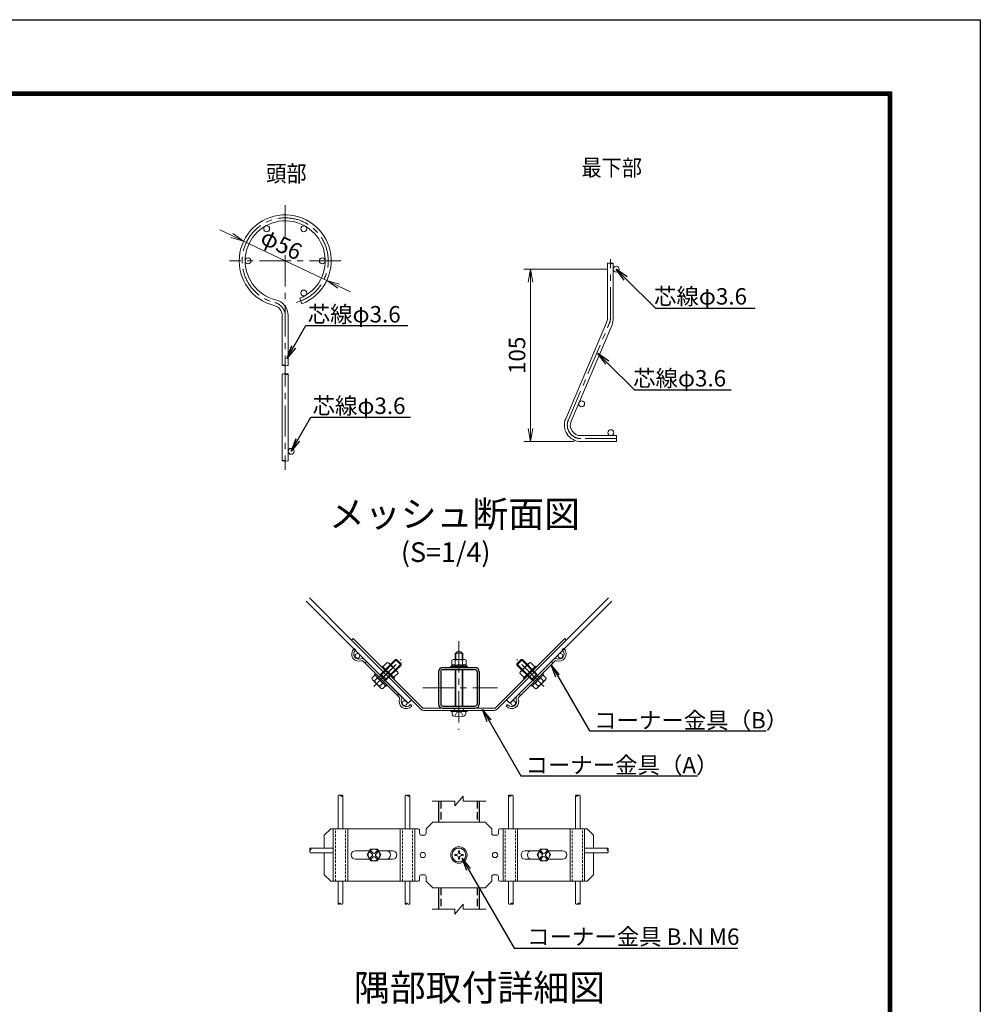
# Model space of a CAD drawing. Units: millimetres. Extents: x 0 to 8400, y 0 to 5940.
# Drawn here: x 5476 to 8400, y 2941 to 5940 of the extents above; entities that cross this region are included whole.
import ezdxf
from ezdxf import colors
from ezdxf.entities.mleader import LeaderData, LeaderLine
from ezdxf.math import Vec2, Vec3

# ---------------------------------------------------------------- set-up
doc = ezdxf.new("R2010")
doc.units = ezdxf.units.MM
doc.header["$LTSCALE"] = 3
doc.header["$MEASUREMENT"] = 0
doc.linetypes.add('CENTER', pattern=[50.8, 31.75, -6.35, 6.35, -6.35])
doc.linetypes.add('DASHED2', pattern=[0.375, 0.25, -0.125])
for name, color, linetype, lineweight in [('D-BMK', 2, 'CENTER', 13), ('D-STR-DIM', 7, 'Continuous', 13), ('D-STR-TXT', 7, 'Continuous', 13), ('D-STR2', 7, 'Continuous', 13), ('D-STR3', 3, 'Continuous', 13)]:
    doc.layers.add(name, color=color, linetype=linetype, lineweight=lineweight)
for name, color, linetype in [('D-STR1', 1, 'Continuous'), ('D-TTL', 2, 'Continuous'), ('D-TTL-TXT', 7, 'Continuous')]:
    doc.layers.add(name, color=color, linetype=linetype)
doc.styles.add('ゴシック', font='txt')
doc.dimstyles.new('STYLE', dxfattribs={"dimscale": 20, "dimtxt": 2.5, "dimasz": 2, "dimexe": 1, "dimexo": 1, "dimgap": 0.8, "dimtad": 1, "dimdsep": 46, "dimtxsty": 'ゴシック', "dimblk": 'OPEN', "dimcen": 1e-08, "dimclrd": 256, "dimclre": 256, "dimclrt": 256, "dimadec": 0, "dimazin": 2, "dimtfac": 1, "dimtmove": 2, "dimatfit": 3, "dimldrblk": 'OPEN', "dimfxl": 1, "dimtolj": 1, "dimtzin": 0, "dimlwd": -1, "dimlwe": -1, "dimarcsym": 0})

# ---------------------------------------------------------------- blocks, each defined once
blk = doc.blocks.new('_Open')
at = {"color": 0, "linetype": 'ByBlock', "lineweight": -2}
for p, q in [((-1, 0.167), (0, 0)), ((-1, -0.167), (0, 0)), ((0, 0), (-1, 0))]:
    blk.add_line(p, q, dxfattribs=at)
blk = doc.blocks.new('*D15')
at = {"layer": 'D-STR-DIM'}
for p, q in [((6121.5, 5282.6), (6085.4, 5299.7)), ((6410.7, 5145.5), (6157.7, 5265.5)), ((6446.8, 5128.4), (6483, 5111.2))]:
    blk.add_line(p, q, dxfattribs=at)
at = {"layer": 'Defpoints', "color": 0}
for p in [(6157.7, 5265.5), (6410.7, 5145.5)]:
    blk.add_point(p, dxfattribs=at)
at = {"layer": 'D-STR-DIM', "xscale": 40, "yscale": 40, "zscale": 40}
for p, rotation in [((6157.7, 5265.5), 334.6324719407661), ((6410.7, 5145.5), 154.6324719407661)]:
    blk.add_blockref('_Open', p, dxfattribs=dict(at, rotation=rotation))
at = {"layer": 'D-STR-DIM', "insert": (6272.9, 5255.8), "char_height": 50, "attachment_point": 5, "rotation": 334.6325, "style": 'ゴシック'}
blk.add_mtext('\\A1;φ56', dxfattribs=at)
blk = doc.blocks.new('*D16')
at = {"layer": 'D-STR-DIM'}
for p, q in [((7262.9, 5180.2), (7010.9, 5180.2)), ((7030.9, 4695.2), (7030.9, 5140.2)), ((7163.9, 4655.2), (7010.9, 4655.2))]:
    blk.add_line(p, q, dxfattribs=at)
at = {"layer": 'Defpoints', "color": 0}
for p in [(7030.9, 5180.2), (7282.9, 5180.2), (7183.9, 4655.2)]:
    blk.add_point(p, dxfattribs=at)
at = {"layer": 'D-STR-DIM', "xscale": 40, "yscale": 40, "zscale": 40}
for p, rotation in [((7030.9, 5180.2), 90), ((7030.9, 4655.2), 270)]:
    blk.add_blockref('_Open', p, dxfattribs=dict(at, rotation=rotation))
at = {"layer": 'D-STR-DIM', "insert": (6989.9, 4917.7), "char_height": 50, "attachment_point": 5, "rotation": 90, "style": 'ゴシック'}
blk.add_mtext('\\A1;105', dxfattribs=at)

msp = doc.modelspace()

# ---------------------------------------------------------------- linework, layer by layer
at = {"layer": 'D-BMK'}
for p, q in [((6284.171, 5374.978), (6284.171, 4569.397)), ((6453.671, 5205.478), (6114.671, 5205.478)), ((7273.927, 5030.455), (7273.927, 5210.821)), ((7146.186, 4721.175), (7270.668, 5014.435)), ((7292.927, 4664.155), (7183.927, 4664.155)), ((6813.06, 4047.445), (6813.06, 3777.158)), ((6554.29, 3908.799), (6637.24, 3991.749)), ((7071.831, 3908.799), (6988.881, 3991.749)), ((6702.889, 3904.995), (6930.396, 3904.995))]:
    msp.add_line(p, q, dxfattribs=at)
for centre, radius, start, end in [((6284.171, 5205.478), 131, 284.7, 256.20952), ((6243.171, 5038.436), 41, 0, 76.20952), ((7232.927, 5030.455), 41, 337, 0), ((7183.927, 4705.155), 41, 157, 270)]:
    msp.add_arc(centre, radius, start, end, dxfattribs=at)
at = {"layer": 'D-STR-DIM'}
for p, q in [((6800.56, 3545.328), (6825.56, 3575.328)), ((6825.56, 3560.328), (6825.56, 3575.328)), ((6800.56, 3560.328), (6731.625, 3560.328)), ((6800.56, 3545.328), (6800.56, 3560.328)), ((6894.496, 3560.328), (6825.56, 3560.328)), ((6800.56, 3216.235), (6825.56, 3246.235)), ((6825.56, 3231.235), (6825.56, 3246.235)), ((6800.56, 3231.235), (6731.625, 3231.235)), ((6800.56, 3216.235), (6800.56, 3231.235)), ((6894.496, 3231.235), (6825.56, 3231.235))]:
    msp.add_line(p, q, dxfattribs=at)
at = {"layer": 'D-STR1'}
for p, q in [((6763.86, 3966.947), (6862.26, 3966.947)), ((6763.86, 3960.547), (6862.26, 3960.547)), ((6751.06, 3954.147), (6751.06, 3855.747)), ((6757.46, 3954.147), (6757.46, 3855.747)), ((6868.66, 3954.147), (6868.66, 3855.747)), ((6875.06, 3954.147), (6875.06, 3855.747)), ((6763.86, 3849.347), (6862.26, 3849.347)), ((6763.86, 3842.947), (6862.26, 3842.947)), ((6751.06, 3560.328), (6751.06, 3496.065)), ((6875.06, 3560.328), (6875.06, 3496.065)), ((6751.06, 3296.065), (6751.06, 3231.235)), ((6875.06, 3296.065), (6875.06, 3231.235))]:
    msp.add_line(p, q, dxfattribs=at)
at = {"layer": 'D-STR1', "linetype": 'DASHED2', "ltscale": 30}
for p, q in [((6757.46, 3560.328), (6757.46, 3496.065)), ((6868.66, 3560.328), (6868.66, 3496.065)), ((6757.46, 3296.065), (6757.46, 3231.235)), ((6868.934, 3296.065), (6868.66, 3231.235))]:
    msp.add_line(p, q, dxfattribs=at)
at = {"layer": 'D-STR1'}
for centre, radius, start, end in [((6763.86, 3954.147), 12.8, 90, 180), ((6763.86, 3954.147), 6.4, 90, 180), ((6862.26, 3954.147), 12.8, 0, 90), ((6862.26, 3954.147), 6.4, 0, 90), ((6763.86, 3855.747), 12.8, 180, 270), ((6763.86, 3855.747), 6.4, 180, 270), ((6862.26, 3855.747), 12.8, 270, 0), ((6862.26, 3855.747), 6.4, 270, 0)]:
    msp.add_arc(centre, radius, start, end, dxfattribs=at)
at = {"layer": 'D-STR2'}
for p, q in [((7264.927, 5030.455), (7264.927, 5197.876)), ((7282.927, 5030.455), (7282.927, 5197.876)), ((6328.388, 5091.773), (6334.912, 5074.997)), ((6275.171, 5038.436), (6275.171, 4887.255)), ((6293.171, 5038.436), (6293.171, 4887.168)), ((7137.902, 4724.692), (7262.383, 5017.952)), ((7154.471, 4717.659), (7278.952, 5010.918)), ((6275.171, 4860.268), (6275.171, 4596.696)), ((6293.171, 4860.268), (6293.171, 4596.696)), ((7292.927, 4673.155), (7183.927, 4673.155)), ((7292.927, 4655.155), (7183.927, 4655.155)), ((7292.927, 4673.155), (7292.927, 4655.155)), ((6347.622, 4168.976), (6658.265, 3858.334)), ((6486.403, 4050.553), (6357.801, 4179.155)), ((7278.499, 4168.976), (6967.856, 3858.334)), ((7139.718, 4050.553), (7268.32, 4179.155)), ((6658.265, 3858.334), (6668.447, 3868.516)), ((6967.856, 3858.334), (6957.674, 3868.516)), ((6445.259, 3476.065), (6445.259, 3576.716)), ((6459.659, 3476.065), (6459.659, 3576.716)), ((6649.259, 3476.065), (6649.259, 3576.716)), ((6663.659, 3476.065), (6663.659, 3576.716)), ((6963.86, 3476.065), (6963.86, 3576.716)), ((6978.26, 3476.065), (6978.26, 3576.716)), ((7167.86, 3476.065), (7167.86, 3576.716)), ((7182.26, 3476.065), (7182.26, 3576.716)), ((6429.06, 3417.265), (6360.619, 3417.265)), ((6429.06, 3402.865), (6360.619, 3402.865)), ((7197.06, 3417.265), (7265.502, 3417.265)), ((7197.06, 3402.865), (7265.502, 3402.865)), ((6445.259, 3316.065), (6445.259, 3247.624)), ((6459.659, 3316.065), (6459.659, 3247.624)), ((6649.259, 3316.065), (6649.259, 3247.624)), ((6663.659, 3316.065), (6663.659, 3247.624)), ((6963.86, 3316.065), (6963.86, 3247.624)), ((6978.26, 3316.065), (6978.26, 3247.624)), ((7167.86, 3316.065), (7167.86, 3247.624)), ((7182.26, 3316.065), (7182.26, 3247.624))]:
    msp.add_line(p, q, dxfattribs=at)
for centre in [(6227.671, 5303.339), (6340.671, 5303.339), (6171.171, 5205.478), (6397.171, 5205.478), (7291.927, 5180.155), (6340.671, 5107.617), (7186.586, 4770.284), (7275.427, 4682.155), (6302.171, 4625.478)]:
    msp.add_circle(centre, 9, dxfattribs=at)
for centre, radius, start, end in [((6284.171, 5205.478), 140, 291.25, 256.20952), ((6284.171, 5205.478), 122, 291.25, 256.20952), ((6243.171, 5038.436), 32, 0, 76.20952), ((6243.171, 5038.436), 50, 0, 76.20952), ((7232.927, 5030.455), 32, 337, 0), ((7232.927, 5030.455), 50, 337, 0), ((7183.927, 4705.155), 50, 157, 270), ((7183.927, 4705.155), 32, 157, 270), ((6448.859, 3574.048), 4.481, 36.545434, 143.454566), ((6456.059, 3574.048), 4.481, 36.545434, 143.454566), ((6456.059, 3579.385), 4.481, 216.545434, 323.454566), ((6652.859, 3574.048), 4.481, 36.545434, 143.454566), ((6660.059, 3574.048), 4.481, 36.545434, 143.454566), ((6660.059, 3579.385), 4.481, 216.545434, 323.454566), ((6967.46, 3574.048), 4.481, 36.545434, 143.454566), ((6967.46, 3579.385), 4.481, 216.545434, 323.454566), ((6974.66, 3574.048), 4.481, 36.545434, 143.454566), ((7171.46, 3574.048), 4.481, 36.545434, 143.454566), ((7171.46, 3579.385), 4.481, 216.545434, 323.454566), ((7178.66, 3574.048), 4.481, 36.545434, 143.454566), ((6363.287, 3413.665), 4.481, 126.545434, 233.454566), ((6363.287, 3406.465), 4.481, 126.545434, 233.454566), ((6357.95, 3413.665), 4.481, 306.545434, 53.454566), ((7268.171, 3413.665), 4.481, 126.545434, 233.454566), ((7262.834, 3413.665), 4.481, 306.545434, 53.454566), ((7262.834, 3406.465), 4.481, 306.545434, 53.454566), ((6448.859, 3244.955), 4.481, 36.545434, 143.454566), ((6448.859, 3250.292), 4.481, 216.545434, 323.454566), ((6456.059, 3250.292), 4.481, 216.545434, 323.454566), ((6652.859, 3244.955), 4.481, 36.545434, 143.454566), ((6652.859, 3250.292), 4.481, 216.545434, 323.454566), ((6660.059, 3250.292), 4.481, 216.545434, 323.454566), ((6967.46, 3250.292), 4.481, 216.545434, 323.454566), ((6974.66, 3244.955), 4.481, 36.545434, 143.454566), ((6974.66, 3250.292), 4.481, 216.545434, 323.454566), ((7171.46, 3250.292), 4.481, 216.545434, 323.454566), ((7178.66, 3244.955), 4.481, 36.545434, 143.454566), ((7178.66, 3250.292), 4.481, 216.545434, 323.454566)]:
    msp.add_arc(centre, radius, start, end, dxfattribs=at)
at = {"layer": 'D-STR2', "extrusion": (0, 0, -1)}
for centre, major_axis, end_param in [((7269.441, 5197.79), (-4.5, 0), 3.06377069), ((6279.685, 4860.182), (-4.5, 0), 3.06377069), ((6288.671, 4887.255), (4.5, 0), 3.14159265), ((6288.637, 4596.833), (4.5, 0), 3.06377069)]:
    msp.add_ellipse(centre, major_axis=major_axis, ratio=0.24664213, start_param=0.07782196, end_param=end_param, dxfattribs=at)
for centre, major_axis in [((7278.441, 5197.79), (-4.5, 0)), ((6279.671, 4887.255), (4.5, 0)), ((6288.685, 4860.182), (-4.5, 0)), ((6279.637, 4596.833), (4.5, 0))]:
    msp.add_ellipse(centre, major_axis=major_axis, ratio=0.24664213, dxfattribs=at)
at = {"layer": 'D-STR3'}
for p, q in [((6490.928, 4055.079), (6486.403, 4050.553)), ((6486.403, 4050.553), (6696.66, 3840.296)), ((6490.928, 4055.079), (6701.186, 3844.821)), ((6924.935, 3844.821), (7135.192, 4055.079)), ((6929.46, 3840.296), (7139.718, 4050.553)), ((7135.192, 4055.079), (7139.718, 4050.553)), ((6493.039, 4023.56), (6494.453, 4024.974)), ((6498.979, 4020.448), (6494.453, 4024.974)), ((6497.564, 4019.034), (6498.979, 4020.448)), ((7127.142, 4020.448), (7131.668, 4024.974)), ((7128.557, 4019.034), (7127.142, 4020.448)), ((7133.082, 4023.56), (7131.668, 4024.974)), ((6636.37, 3880.229), (6525.071, 3991.528)), ((6572.992, 3941.078), (6623.471, 3991.557)), ((6575.671, 3947.15), (6620.077, 3991.557)), ((6637.048, 3974.586), (6620.077, 3991.557)), ((6623.471, 3991.557), (6620.077, 3991.557)), ((6637.048, 3977.98), (6623.471, 3991.557)), ((6790.96, 3988.947), (6790.96, 3972.399)), ((6796.426, 3990.947), (6830.42, 3990.947)), ((6801.06, 4010.547), (6825.06, 4010.547)), ((6801.06, 3990.947), (6801.06, 4010.547)), ((6802.01, 3988.947), (6802.01, 3972.399)), ((6803.46, 3990.947), (6803.46, 4010.547)), ((6822.66, 3990.947), (6822.66, 4010.547)), ((6824.11, 3988.947), (6824.11, 3972.399)), ((6825.06, 3990.947), (6825.06, 4010.547)), ((6835.16, 3988.947), (6835.16, 3972.399)), ((6989.073, 3974.586), (7006.044, 3991.557)), ((6989.073, 3977.98), (7002.65, 3991.557)), ((6989.751, 3880.229), (7101.05, 3991.528)), ((7053.129, 3941.078), (7002.65, 3991.557)), ((7002.65, 3991.557), (7006.044, 3991.557)), ((7050.45, 3947.15), (7006.044, 3991.557)), ((6631.844, 3875.703), (6520.545, 3987.002)), ((6526.98, 3980.568), (6531.505, 3985.093)), ((6574.257, 3928.765), (6612.723, 3967.232)), ((6577.368, 3968.646), (6579.631, 3970.909)), ((6616.4, 3934.14), (6579.631, 3970.909)), ((6595.045, 3982.081), (6581.752, 3968.788)), ((6586.569, 3927.501), (6637.048, 3977.98)), ((6587.916, 3942.425), (6618.256, 3972.765)), ((6603.177, 3973.95), (6589.884, 3960.656)), ((6592.641, 3930.18), (6637.048, 3974.586)), ((6625.249, 3954.706), (6600.154, 3979.802)), ((6637.048, 3974.586), (6637.048, 3977.98)), ((6787.06, 3970.147), (6790.96, 3972.399)), ((6787.06, 3970.147), (6839.06, 3970.147)), ((6787.06, 3966.947), (6787.06, 3970.147)), ((6787.06, 3966.947), (6839.06, 3966.947)), ((6790.96, 3972.399), (6835.16, 3972.399)), ((6801.06, 3849.347), (6801.06, 3960.547)), ((6803.46, 3849.347), (6803.46, 3960.547)), ((6822.66, 3849.347), (6822.66, 3960.547)), ((6825.06, 3849.347), (6825.06, 3960.547)), ((6839.06, 3970.147), (6835.16, 3972.399)), ((6839.06, 3966.947), (6839.06, 3970.147)), ((7039.552, 3927.501), (6989.073, 3977.98)), ((6989.073, 3974.586), (6989.073, 3977.98)), ((7033.48, 3930.18), (6989.073, 3974.586)), ((6994.277, 3875.703), (7105.576, 3987.002)), ((7000.872, 3954.706), (7025.967, 3979.802)), ((7038.205, 3942.425), (7007.865, 3972.765)), ((7009.721, 3934.14), (7046.49, 3970.909)), ((7051.864, 3928.765), (7013.398, 3967.232)), ((7022.944, 3973.95), (7036.237, 3960.656)), ((7031.075, 3982.081), (7044.369, 3968.788)), ((7048.753, 3968.646), (7046.49, 3970.909)), ((7099.141, 3980.568), (7094.615, 3985.093)), ((6547.528, 3934.564), (6556.013, 3943.049)), ((6575.331, 3903.932), (6549.83, 3929.433)), ((6555.66, 3926.432), (6564.145, 3934.917)), ((6556.013, 3945.877), (6558.842, 3948.706)), ((6591.368, 3910.522), (6556.013, 3945.877)), ((6594.197, 3913.351), (6558.842, 3948.706)), ((6569.731, 3937.816), (6572.992, 3941.078)), ((6573.974, 3942.059), (6575.671, 3947.15)), ((6587.55, 3928.483), (6573.974, 3942.059)), ((6592.641, 3930.18), (6575.671, 3947.15)), ((6587.55, 3928.483), (6592.641, 3930.18)), ((6619.441, 3957.686), (6606.147, 3944.393)), ((6614.137, 3931.877), (6616.4, 3934.14)), ((6627.572, 3949.554), (6614.279, 3936.261)), ((6998.549, 3949.554), (7011.842, 3936.261)), ((7006.68, 3957.686), (7019.974, 3944.393)), ((7011.984, 3931.877), (7009.721, 3934.14)), ((7031.924, 3913.351), (7067.279, 3948.706)), ((7033.48, 3930.18), (7050.45, 3947.15)), ((7038.571, 3928.483), (7033.48, 3930.18)), ((7034.752, 3910.522), (7070.108, 3945.877)), ((7038.571, 3928.483), (7052.147, 3942.059)), ((7052.147, 3942.059), (7050.45, 3947.15)), ((7050.79, 3903.932), (7076.291, 3929.433)), ((7056.39, 3937.816), (7053.129, 3941.078)), ((7070.461, 3926.432), (7061.976, 3934.917)), ((7070.108, 3945.877), (7067.279, 3948.706)), ((7078.593, 3934.564), (7070.108, 3943.049)), ((6571.923, 3910.169), (6580.408, 3918.654)), ((6580.055, 3902.037), (6588.54, 3910.522)), ((6583.307, 3924.24), (6586.569, 3927.501)), ((6591.368, 3910.522), (6594.197, 3913.351)), ((7034.752, 3910.522), (7031.924, 3913.351)), ((7046.066, 3902.037), (7037.581, 3910.522)), ((7042.813, 3924.24), (7039.552, 3927.501)), ((7054.198, 3910.169), (7045.713, 3918.654)), ((6625.409, 3882.138), (6629.935, 3886.664)), ((7000.712, 3882.138), (6996.186, 3886.664)), ((6663.876, 3852.723), (6665.29, 3854.137)), ((6665.29, 3854.137), (6669.816, 3849.611)), ((6668.401, 3848.197), (6669.816, 3849.611)), ((6705.711, 3842.947), (6920.409, 3842.947)), ((6799.06, 3842.947), (6799.06, 3836.547)), ((6827.06, 3842.947), (6827.06, 3836.547)), ((6960.831, 3854.137), (6956.305, 3849.611)), ((6957.72, 3848.197), (6956.305, 3849.611)), ((6962.245, 3852.723), (6960.831, 3854.137)), ((6705.711, 3836.547), (6920.409, 3836.547)), ((6788.06, 3832.547), (6788.06, 3836.547)), ((6788.06, 3832.547), (6838.06, 3832.547)), ((6792.06, 3826.439), (6792.06, 3832.547)), ((6800.46, 3819.197), (6805.648, 3828.881)), ((6805.648, 3828.881), (6813.06, 3832.823)), ((6813.06, 3832.823), (6820.68, 3828.881)), ((6820.68, 3828.881), (6825.66, 3819.197)), ((6833.525, 3826.288), (6833.525, 3832.547)), ((6838.06, 3832.547), (6838.06, 3836.547)), ((6733.06, 3496.065), (6713.06, 3476.065)), ((6733.06, 3496.065), (6893.06, 3496.065)), ((6893.06, 3496.065), (6913.06, 3476.065)), ((6423.06, 3476.065), (6403.06, 3456.065)), ((6403.06, 3456.065), (6403.06, 3417.265)), ((6687.06, 3476.065), (6423.06, 3476.065)), ((6430.43, 3316.065), (6430.43, 3476.065)), ((6474.43, 3316.065), (6474.43, 3476.065)), ((6634.43, 3316.065), (6634.43, 3476.065)), ((6678.43, 3316.065), (6678.43, 3476.065)), ((6693.06, 3462.065), (6693.06, 3470.065)), ((6699.06, 3456.065), (6707.06, 3456.065)), ((6713.06, 3462.065), (6713.06, 3476.065)), ((6913.06, 3462.065), (6913.06, 3476.065)), ((6927.06, 3456.065), (6919.06, 3456.065)), ((6933.06, 3462.065), (6933.06, 3470.065)), ((6939.06, 3476.065), (7203.06, 3476.065)), ((6947.691, 3316.065), (6947.691, 3476.065)), ((6991.691, 3316.065), (6991.691, 3476.065)), ((7151.691, 3316.065), (7151.691, 3476.065)), ((7195.691, 3316.065), (7195.691, 3476.065)), ((7203.06, 3476.065), (7223.06, 3456.065)), ((7223.06, 3456.065), (7223.06, 3417.265)), ((6403.06, 3402.865), (6403.06, 3336.065)), ((6541.577, 3409.065), (6497.83, 3409.065)), ((6544.265, 3413.721), (6534.071, 3396.065)), ((6544.265, 3378.409), (6534.071, 3396.065)), ((6543.145, 3404.551), (6548.802, 3398.894)), ((6543.145, 3387.58), (6548.802, 3393.237)), ((6544.265, 3413.722), (6564.653, 3413.722)), ((6545.973, 3384.752), (6551.631, 3390.409)), ((6545.974, 3407.379), (6551.631, 3401.723)), ((6562.944, 3407.379), (6557.287, 3401.723)), ((6562.945, 3384.752), (6557.287, 3390.409)), ((6565.772, 3404.551), (6560.116, 3398.894)), ((6565.773, 3387.58), (6560.116, 3393.237)), ((6564.652, 3413.722), (6574.847, 3396.065)), ((6564.653, 3378.409), (6574.847, 3396.065)), ((6611.03, 3409.065), (6567.341, 3409.065)), ((6805.648, 3397.736), (6800.46, 3397.645)), ((6800.46, 3397.645), (6800.46, 3394.485)), ((6805.648, 3394.395), (6800.46, 3394.485)), ((6811.48, 3408.665), (6811.39, 3403.478)), ((6811.48, 3383.465), (6811.39, 3388.653)), ((6811.48, 3408.665), (6814.64, 3408.665)), ((6814.64, 3408.665), (6814.731, 3403.478)), ((6814.64, 3383.465), (6814.731, 3388.653)), ((6820.473, 3397.736), (6825.66, 3397.645)), ((6820.473, 3394.395), (6825.66, 3394.485)), ((6825.66, 3397.645), (6825.66, 3394.485)), ((7015.091, 3409.065), (7058.78, 3409.065)), ((7061.469, 3413.722), (7051.274, 3396.065)), ((7061.468, 3378.409), (7051.274, 3396.065)), ((7060.348, 3387.58), (7066.005, 3393.237)), ((7060.349, 3404.551), (7066.005, 3398.894)), ((7081.856, 3413.722), (7061.468, 3413.722)), ((7063.176, 3384.752), (7068.833, 3390.409)), ((7063.177, 3407.379), (7068.833, 3401.723)), ((7080.147, 3407.379), (7074.49, 3401.723)), ((7080.147, 3384.752), (7074.49, 3390.409)), ((7082.976, 3404.551), (7077.319, 3398.894)), ((7082.976, 3387.58), (7077.319, 3393.237)), ((7081.855, 3378.409), (7092.05, 3396.065)), ((7081.856, 3413.721), (7092.05, 3396.065)), ((7084.544, 3409.065), (7128.291, 3409.065)), ((7223.06, 3402.865), (7223.06, 3336.065)), ((6541.577, 3383.065), (6497.83, 3383.065)), ((6544.265, 3378.409), (6564.653, 3378.409)), ((6611.03, 3383.065), (6567.341, 3383.065)), ((6811.48, 3383.465), (6814.64, 3383.465)), ((7015.091, 3383.065), (7058.78, 3383.065)), ((7081.855, 3378.409), (7061.468, 3378.409)), ((7084.544, 3383.065), (7128.291, 3383.065)), ((6423.06, 3316.065), (6403.06, 3336.065)), ((6693.06, 3330.065), (6693.06, 3322.065)), ((6699.06, 3336.065), (6707.06, 3336.065)), ((6713.06, 3330.065), (6713.06, 3316.065)), ((6913.06, 3330.065), (6913.06, 3316.065)), ((6927.06, 3336.065), (6919.06, 3336.065)), ((6933.06, 3330.065), (6933.06, 3322.065)), ((7223.06, 3336.065), (7203.06, 3316.065)), ((6423.06, 3316.065), (6687.06, 3316.065)), ((6733.06, 3296.065), (6713.06, 3316.065)), ((6893.06, 3296.065), (6913.06, 3316.065)), ((7203.06, 3316.065), (6939.06, 3316.065)), ((6893.06, 3296.065), (6733.06, 3296.065))]:
    msp.add_line(p, q, dxfattribs=at)
at = {"layer": 'D-STR3', "linetype": 'DASHED2', "ltscale": 10}
for p, q in [((6436.83, 3316.065), (6436.83, 3476.065)), ((6468.03, 3316.065), (6468.03, 3476.065)), ((6640.83, 3316.065), (6640.83, 3476.065)), ((6672.03, 3316.065), (6672.03, 3476.065)), ((6954.091, 3316.065), (6954.091, 3476.065)), ((6985.291, 3316.065), (6985.291, 3476.065)), ((7158.091, 3316.065), (7158.091, 3476.065)), ((7189.291, 3316.065), (7189.291, 3476.065))]:
    msp.add_line(p, q, dxfattribs=at)
at = {"layer": 'D-STR3'}
for centre, radius in [((6504.154, 4002.262), 7.2), ((7121.967, 4002.262), 7.2), ((6647.753, 3858.663), 7.2), ((6978.368, 3858.663), 7.2), ((6813.06, 3396.065), 25), ((6554.459, 3396.065), 17.656), ((6703.06, 3396.065), 8), ((6813.06, 3396.065), 21), ((6923.06, 3396.065), 8), ((7071.662, 3396.065), 17.656)]:
    msp.add_circle(centre, radius, dxfattribs=at)
for centre, radius, start, end in [((6508.595, 4008.003), 22, 135, 292.607312), ((6508.595, 4008.003), 15.6, 135, 292.607312), ((7117.526, 4008.003), 22, 247.392688, 45), ((7117.526, 4008.003), 15.6, 247.392688, 45), ((6518.282, 3984.74), 9.6, 45, 112.607312), ((6796.485, 3982.316), 8.631, 50.196678, 129.803322), ((6813.06, 3959.421), 31.526, 69.481579, 110.518421), ((6813.06, 4005.867), 10.68, 25.989234, 154.010766), ((6829.635, 3982.469), 8.514, 49.537588, 130.462412), ((7107.839, 3984.74), 9.6, 67.392688, 135), ((6518.282, 3984.74), 3.2, 45, 112.607312), ((6594.023, 3972.927), 9.211, 6.374983, 83.625017), ((6588.637, 3943.146), 34.062, 25.268386, 64.731614), ((6796.485, 3969.52), 6.23, 27.519738, 152.480262), ((6813.142, 3955.569), 20.178, 56.517155, 123.482845), ((6824.192, 3972.304), 0.125, 130.87793, 49.12207), ((6829.7, 3969.634), 6.12, 26.848498, 154.139891), ((7037.484, 3943.146), 34.062, 115.268386, 154.731614), ((7032.098, 3972.927), 9.211, 96.374983, 173.625017), ((7107.839, 3984.74), 3.2, 67.392688, 135), ((6556.688, 3935.592), 9.218, 186.406512, 263.593488), ((6554.99, 3933.895), 9.211, 6.374983, 83.625017), ((6549.605, 3904.114), 34.062, 25.268386, 64.731614), ((6618.407, 3948.521), 9.223, 6.434494, 83.565506), ((7007.714, 3948.521), 9.223, 96.434494, 173.565506), ((7076.516, 3904.114), 34.062, 115.268386, 154.731614), ((7071.131, 3933.895), 9.211, 96.374983, 173.625017), ((7069.433, 3935.592), 9.218, 276.406512, 353.593488), ((6586.463, 3940.972), 34.062, 205.268386, 244.731614), ((6580.924, 3911.038), 9.043, 185.51779, 264.48221), ((6579.375, 3909.488), 9.223, 6.434494, 83.565506), ((7046.746, 3909.488), 9.223, 96.434494, 173.565506), ((7045.197, 3911.038), 9.043, 275.51779, 354.48221), ((7039.658, 3940.972), 34.062, 295.268386, 334.731614), ((6652.845, 3863.753), 22, 157.392688, 315), ((6629.581, 3873.441), 3.2, 337.392688, 45), ((6629.581, 3873.441), 9.6, 337.392688, 45), ((6652.845, 3863.753), 15.6, 157.392688, 315), ((6973.276, 3863.753), 22, 225, 22.607312), ((6973.276, 3863.753), 15.6, 225, 22.607312), ((6996.54, 3873.441), 9.6, 135, 202.607312), ((6996.54, 3873.441), 3.2, 135, 202.607312), ((6705.711, 3849.347), 12.8, 225, 270), ((6705.711, 3849.347), 6.4, 225, 270), ((6920.409, 3849.347), 6.4, 270, 315), ((6920.409, 3849.347), 12.8, 270, 315), ((6799.66, 3826.439), 7.6, 180, 253.927141), ((6813.06, 3872.947), 56, 253.927141, 285.413835), ((6825.925, 3826.288), 7.6, 285.413835, 0), ((6687.06, 3470.065), 6, 0, 90), ((6699.06, 3462.065), 6, 180, 270), ((6707.06, 3462.065), 6, 270, 0), ((6919.06, 3462.065), 6, 180, 270), ((6927.06, 3462.065), 6, 270, 0), ((6939.06, 3470.065), 6, 90, 180), ((6497.83, 3396.065), 13, 90, 270), ((6544.559, 3405.965), 2, 45.000001, 224.999996), ((6545.974, 3396.066), 4, 314.999992, 45.000001), ((6554.459, 3404.551), 4, 225.00001, 314.999992), ((6554.459, 3387.581), 4, 45.000001, 135), ((6562.945, 3396.066), 4, 135, 225.00001), ((6564.358, 3405.965), 2, 315.000483, 135.000475), ((6591.66, 3396.065), 13, 270, 90), ((6611.03, 3396.065), 13, 270, 90), ((6805.44, 3403.685), 5.953, 270, 0), ((6805.44, 3388.445), 5.953, 0, 90), ((6820.68, 3403.685), 5.953, 180, 270), ((6820.68, 3388.445), 5.953, 90, 180), ((7015.091, 3396.065), 13, 90, 270), ((7034.46, 3396.065), 13, 90, 270), ((7061.763, 3405.965), 2, 44.999525, 224.999517), ((7063.176, 3396.066), 4, 314.99999, 45), ((7071.662, 3404.551), 4, 225.000008, 314.99999), ((7071.662, 3387.581), 4, 45, 134.999999), ((7080.147, 3396.066), 4, 134.999999, 225.000008), ((7081.562, 3405.965), 2, 315.000004, 134.999999), ((7128.291, 3396.065), 13, 270, 90), ((6544.559, 3386.166), 2, 135.000014, 314.999992), ((6564.359, 3386.166), 2, 225.000023, 45.000001), ((7061.762, 3386.166), 2, 134.999999, 314.999977), ((7081.562, 3386.166), 2, 225.000008, 44.999986), ((6699.06, 3330.065), 6, 90, 180), ((6707.06, 3330.065), 6, 0, 90), ((6919.06, 3330.065), 6, 90, 180), ((6927.06, 3330.065), 6, 0, 90), ((6687.06, 3322.065), 6, 270, 0), ((6939.06, 3322.065), 6, 180, 270)]:
    msp.add_arc(centre, radius, start, end, dxfattribs=at)
at = {"layer": 'D-TTL'}
msp.add_lwpolyline([(0, 5940), (8400, 5940), (8400, 0), (0, 0)], close=True, dxfattribs=at)
at = {"layer": 'D-TTL', "color": 7}
for points in [[(270, 5720), (8130, 5720), (8130, 220), (270, 220)], [(272.5, 5717.5), (8127.5, 5717.5), (8127.5, 222.5), (272.5, 222.5)], [(275, 5715), (8125, 5715), (8125, 225), (275, 225)], [(277.5, 5712.5), (8122.5, 5712.5), (8122.5, 227.5), (277.5, 227.5)], [(280, 5710), (8120, 5710), (8120, 230), (280, 230)]]:
    msp.add_lwpolyline(points, close=True, dxfattribs=at)

# ---------------------------------------------------------------- texts
at = {"layer": 'D-STR-TXT', "style": 'ゴシック', "width": 0.9}
for s, p in [('最下部', (7186.105, 5464.268)), ('頭部', (6226.394, 5446.392))]:
    msp.add_text(s, height=50, dxfattribs=at).set_placement(p)
at = {"layer": 'D-STR-TXT', "style": 'ゴシック'}
for s, p in [('芯線φ3.6', (7406.922, 5072.444)), ('芯線φ3.6', (6352.789, 5017.893)), ('芯線φ3.6', (7343.306, 4822.866)), ('芯線φ3.6', (6367.519, 4739.138)), ('コーナー金具（B）', (7224.537, 3781.301)), ('コーナー金具（A）', (7015.656, 3644.869)), ('コーナー金具 B.N M6', (7020.723, 3122.338))]:
    msp.add_text(s, height=50, dxfattribs=at).set_placement(p)
at = {"layer": 'D-TTL-TXT', "style": 'ゴシック'}
for s, height, p in [('メッシュ断面図', 80, (6417.453, 4394.601)), ('(S=1/4)', 60, (6636.438, 4288.375)), ('隅部取付詳細図', 80, (6493.593, 2952.025))]:
    msp.add_text(s, height=height, dxfattribs=at).set_placement(p)

# ---------------------------------------------------------------- dimensions: what is measured, and where the dimension line sits
at = {"layer": 'D-STR-DIM'}
dim = msp.add_diameter_dim_2p(p1=(6410.672, 5145.499), p2=(6157.67, 5265.457), text='φ56', dimstyle='STYLE', dxfattribs=at)
dim.commit()
dim.dimension.update_dxf_attribs({"geometry": '*D15', "text_midpoint": (6272.878, 5255.792), "dimtype": 163})
dim = msp.add_linear_dim(base=(7030.944, 5180.155), p1=(7183.927, 4655.155), p2=(7282.927, 5180.155), angle=90, text='105', dimstyle='STYLE', dxfattribs=at)
dim.commit()
dim.dimension.update_dxf_attribs({"geometry": '*D16', "text_midpoint": (6989.944, 4917.655)})

# ---------------------------------------------------------------- leaders
ml = msp.add_multileader_mtext('Standard', dxfattribs=at)
ml.set_content('', color=256)
ml.set_leader_properties()
ml.set_arrow_properties(name='OPEN')
ml.build(insert=Vec2(0, 0))
ml.multileader.update_dxf_attribs({"text_right_attachment_type": 6, "dogleg_length": 0.36, "arrow_head_size": 40, "scale": 20})
ctx = ml.context
ctx.base_point, ctx.scale, ctx.char_height, ctx.arrow_head_size, ctx.landing_gap_size, ctx.plane_origin = Vec3(7715.07, 5061.13), 20, 3.6, 40, 1.8, Vec3(7291.927, 5180.155)
ctx.right_attachment = 6
notes = []
notes.append((ctx, [(0, (1, 1, 0), (7707.87, 5061.13), (1, 0), 7.2, [(0, [(7291.927, 5180.155), (7410.952, 5061.13)], 0, [])])]))
ctx.mtext.insert, ctx.mtext.flow_direction = Vec3(7716.87, 5062.93), 5
ml = msp.add_multileader_mtext('Standard', dxfattribs=at)
ml.set_content('', color=256)
ml.set_leader_properties()
ml.set_arrow_properties(name='OPEN')
ml.build(insert=Vec2(0, 0))
ml.multileader.update_dxf_attribs({"text_right_attachment_type": 6, "dogleg_length": 0.36, "arrow_head_size": 40, "scale": 20})
ctx = ml.context
ctx.base_point, ctx.scale, ctx.char_height, ctx.arrow_head_size, ctx.landing_gap_size, ctx.plane_origin = Vec3(6657.892, 5008.867), 20, 3.6, 40, 1.8, Vec3(6289.383, 4908.444)
ctx.right_attachment = 6
notes.append((ctx, [(0, (1, 1, 0), (6650.692, 5008.867), (1, 0), 7.2, [(0, [(6289.383, 4908.444), (6347.363, 5008.867)], 0, [])])]))
ctx.mtext.insert, ctx.mtext.flow_direction = Vec3(6659.692, 5010.667), 5
ml = msp.add_multileader_mtext('Standard', dxfattribs=at)
ml.set_content('', color=256)
ml.set_leader_properties()
ml.set_arrow_properties(name='OPEN')
ml.build(insert=Vec2(0, 0))
ml.multileader.update_dxf_attribs({"text_right_attachment_type": 6, "dogleg_length": 0.36, "arrow_head_size": 40, "scale": 20})
ctx = ml.context
ctx.base_point, ctx.scale, ctx.char_height, ctx.arrow_head_size, ctx.landing_gap_size, ctx.plane_origin = Vec3(7641.906, 4812.349), 20, 3.6, 40, 1.8, Vec3(7236.318, 4923.672)
ctx.right_attachment = 6
notes.append((ctx, [(0, (1, 1, 0), (7634.706, 4812.349), (1, 0), 7.2, [(0, [(7236.318, 4923.672), (7347.641, 4812.349)], 0, [])])]))
ctx.mtext.insert, ctx.mtext.flow_direction = Vec3(7643.706, 4814.149), 5
ml = msp.add_multileader_mtext('Standard', dxfattribs=at)
ml.set_content('', color=256)
ml.set_leader_properties()
ml.set_arrow_properties(name='OPEN')
ml.build(insert=Vec2(0, 0))
ml.multileader.update_dxf_attribs({"text_right_attachment_type": 6, "dogleg_length": 0.36, "arrow_head_size": 40, "scale": 20})
ctx = ml.context
ctx.base_point, ctx.scale, ctx.char_height, ctx.arrow_head_size, ctx.landing_gap_size, ctx.plane_origin = Vec3(6665.865, 4729.143), 20, 3.6, 40, 1.8, Vec3(6302.171, 4625.478)
ctx.right_attachment = 6
notes.append((ctx, [(0, (1, 1, 0), (6658.665, 4729.143), (1, 0), 7.2, [(0, [(6302.171, 4625.478), (6362.022, 4729.143)], 0, [])])]))
ctx.mtext.insert, ctx.mtext.flow_direction = Vec3(6667.665, 4730.943), 5
ml = msp.add_multileader_mtext('Standard', dxfattribs=at)
ml.set_content('', color=256)
ml.set_leader_properties()
ml.set_arrow_properties(name='OPEN')
ml.build(insert=Vec2(0, 0))
ml.multileader.update_dxf_attribs({"text_right_attachment_type": 6, "dogleg_length": 0.36, "arrow_head_size": 40, "scale": 20})
ctx = ml.context
ctx.base_point, ctx.scale, ctx.char_height, ctx.arrow_head_size, ctx.landing_gap_size, ctx.plane_origin = Vec3(7747.778, 3773.963), 20, 3.6, 40, 1.8, Vec3(7093.851, 3975.665)
ctx.right_attachment = 6
notes.append((ctx, [(0, (1, 1, 0), (7740.578, 3773.963), (1, 0), 7.2, [(0, [(7093.851, 3975.665), (7210.303, 3773.963)], 0, [])])]))
ctx.mtext.insert, ctx.mtext.flow_direction = Vec3(7749.578, 3775.763), 5
ml = msp.add_multileader_mtext('Standard', dxfattribs=at)
ml.set_content('', color=256)
ml.set_leader_properties()
ml.set_arrow_properties(name='OPEN')
ml.build(insert=Vec2(0, 0))
ml.multileader.update_dxf_attribs({"text_right_attachment_type": 6, "dogleg_length": 0.36, "arrow_head_size": 40, "scale": 20})
ctx = ml.context
ctx.base_point, ctx.scale, ctx.char_height, ctx.arrow_head_size, ctx.landing_gap_size, ctx.plane_origin = Vec3(7538.897, 3637.531), 20, 3.6, 40, 1.8, Vec3(6884.97, 3839.232)
ctx.right_attachment = 6
notes.append((ctx, [(0, (1, 1, 0), (7531.697, 3637.531), (1, 0), 7.2, [(0, [(6884.97, 3839.232), (7001.422, 3637.531)], 0, [])])]))
ctx.mtext.insert, ctx.mtext.flow_direction = Vec3(7540.697, 3639.331), 5
ml = msp.add_multileader_mtext('Standard', dxfattribs=at)
ml.set_content('', color=256)
ml.set_leader_properties()
ml.set_arrow_properties(name='OPEN')
ml.build(insert=Vec2(0, 0))
ml.multileader.update_dxf_attribs({"text_right_attachment_type": 6, "dogleg_length": 0.36, "arrow_head_size": 40, "scale": 20})
ctx = ml.context
ctx.base_point, ctx.scale, ctx.char_height, ctx.arrow_head_size, ctx.landing_gap_size, ctx.plane_origin = Vec3(7661.542, 3112.227), 20, 3.6, 40, 1.8, Vec3(6822.509, 3386.48)
ctx.right_attachment = 6
notes.append((ctx, [(0, (1, 1, 0), (7654.342, 3112.227), (1, 0), 7.2, [(0, [(6822.509, 3386.48), (6980.849, 3112.227)], 0, [])])]))
ctx.mtext.insert, ctx.mtext.flow_direction = Vec3(7663.342, 3114.027), 5
for ctx, leaders in notes:
    for number, flags, end, landing, length, lines in leaders:
        leader = LeaderData()
        leader.index, (leader.has_last_leader_line, leader.has_dogleg_vector, leader.attachment_direction) = number, flags
        leader.last_leader_point, leader.dogleg_vector, leader.dogleg_length = Vec3(end), Vec3(landing), length
        for number, points, colour, breaks in lines:
            line = LeaderLine()
            line.index, line.vertices, line.color, line.breaks = number, Vec3.list(points), colors.encode_raw_color(colour), breaks
            leader.lines.append(line)
        ctx.leaders.append(leader)

doc.saveas('drawing.dxf')
